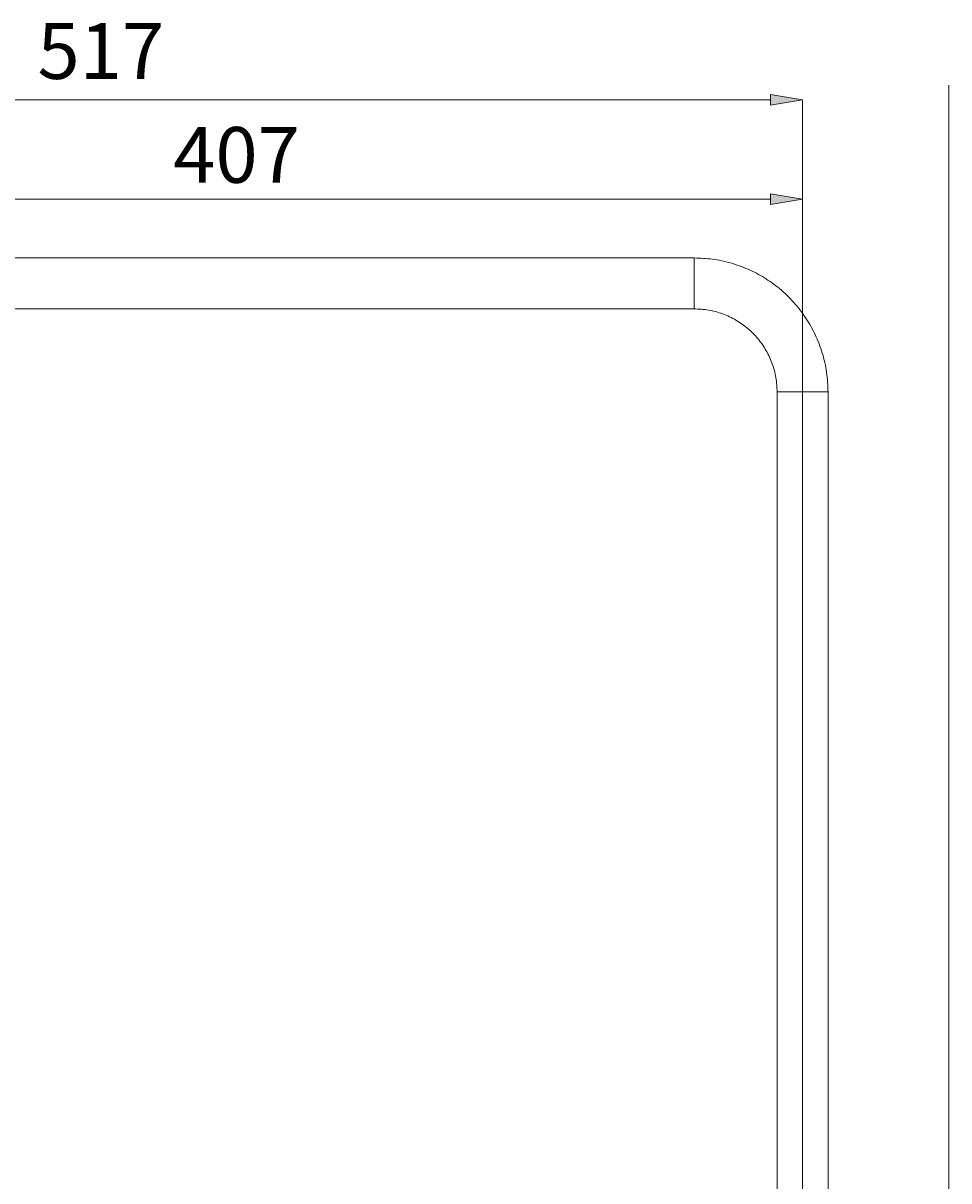
# Model space of a CAD drawing. Units: millimetres. Extents: x 5 to 292, y -201 to -4.
# Drawn here: x 55 to 96, y -60 to -8 of the extents above; entities that cross this region are included whole.
import ezdxf

# ---------------------------------------------------------------- set-up
doc = ezdxf.new("R2010")
doc.units = ezdxf.units.MM
doc.header["$MEASUREMENT"] = 0
doc.layers.add('Capa 1', color=7, linetype='Continuous', lineweight=0)

# ---------------------------------------------------------------- blocks, each defined once
blk = doc.blocks.new('Block_3')
at = {"layer": 'Capa 1', "true_color": 0x000000, "transparency": 33554687}
h = blk.add_hatch(color=18, dxfattribs=at)
h.dxf.hatch_style = 2
h.paths.add_polyline_path([(88.009, -11.064), (88.009, -11.544), (89.449, -11.304)])
at = {"layer": 'Capa 1', "color": 18, "lineweight": 9, "true_color": 0x000000}
for p, q in [((28.887, -11.304), (88.009, -11.304)), ((89.449, -68.171), (89.449, -11.304))]:
    blk.add_line(p, q, dxfattribs=at)
at = {"layer": 'Capa 1'}
blk.add_lwpolyline([(88.009, -11.064), (88.009, -11.544), (89.449, -11.304), (89.449, -11.304)], close=True, dxfattribs=at)
blk = doc.blocks.new('Block_5')
at = {"layer": 'Capa 1', "true_color": 0x000000, "transparency": 33554687}
h = blk.add_hatch(color=18, dxfattribs=at)
h.dxf.hatch_style = 2
h.paths.add_polyline_path([(42.017, -15.507), (42.017, -15.987), (40.577, -15.747)])
h = blk.add_hatch(color=18, dxfattribs=at)
h.dxf.hatch_style = 2
h.paths.add_polyline_path([(88.009, -15.507), (88.009, -15.987), (89.449, -15.747)])
at = {"layer": 'Capa 1', "color": 18, "lineweight": 9, "true_color": 0x000000}
for p, q in [((40.577, -36.506), (40.577, -15.747)), ((42.017, -15.747), (88.009, -15.747)), ((89.449, -68.171), (89.449, -15.747))]:
    blk.add_line(p, q, dxfattribs=at)
at = {"layer": 'Capa 1'}
for points in [[(42.017, -15.507), (42.017, -15.987), (40.577, -15.747), (40.577, -15.747)], [(88.009, -15.507), (88.009, -15.987), (89.449, -15.747), (89.449, -15.747)]]:
    blk.add_lwpolyline(points, close=True, dxfattribs=at)

msp = doc.modelspace()

# ---------------------------------------------------------------- linework, layer by layer
at = {"layer": 'Capa 1', "color": 1, "lineweight": 9, "true_color": 0xff0000}
msp.add_line((96.003, -201.192), (96.003, -10.638), dxfattribs=at)
at = {"layer": 'Capa 1', "color": 18, "lineweight": 9, "true_color": 0x000000}
for p, q in [((84.589, -18.38), (46.752, -18.38)), ((46.752, -20.66), (84.589, -20.66)), ((88.309, -24.38), (88.309, -68.666)), ((90.589, -68.666), (90.589, -24.38))]:
    msp.add_line(p, q, dxfattribs=at)
for points, knots in [([(84.589, -18.38), (84.589, -18.384), (84.589, -18.389), (84.589, -18.402), (84.589, -18.416), (84.589, -18.439), (84.589, -18.468), (84.589, -18.496), (84.589, -18.531), (84.589, -18.572), (84.589, -18.614), (84.589, -18.661), (84.589, -18.713), (84.589, -18.766), (84.589, -18.824), (84.589, -18.886), (84.589, -18.949), (84.589, -19.015), (84.589, -19.084), (84.589, -19.153), (84.589, -19.224), (84.589, -19.298), (84.589, -19.371), (84.589, -19.445), (84.589, -19.52), (84.589, -19.594), (84.589, -19.669), (84.589, -19.742), (84.589, -19.815), (84.589, -19.886), (84.589, -19.955), (84.589, -20.024), (84.589, -20.091), (84.589, -20.153), (84.589, -20.215), (84.589, -20.273), (84.589, -20.326), (84.589, -20.378), (84.589, -20.426), (84.589, -20.467), (84.589, -20.508), (84.589, -20.543), (84.589, -20.572), (84.589, -20.6), (84.589, -20.623), (84.589, -20.637), (84.589, -20.651), (84.589, -20.655), (84.589, -20.66)], [0, 0, 0, 0, 1, 1, 1, 2, 2, 2, 3, 3, 3, 4, 4, 4, 5, 5, 5, 6, 6, 6, 7, 7, 7, 8, 8, 8, 9, 9, 9, 10, 10, 10, 11, 11, 11, 12, 12, 12, 13, 13, 13, 14, 14, 14, 15, 15, 15, 16, 16, 16, 16]), ([(90.589, -24.38), (90.577, -24.086), (90.564, -23.793), (90.525, -23.503), (90.485, -23.213), (90.419, -22.926), (90.333, -22.645), (90.247, -22.365), (90.143, -22.09), (90.018, -21.825), (89.894, -21.56), (89.749, -21.303), (89.587, -21.059), (89.424, -20.815), (89.244, -20.583), (89.048, -20.365), (88.852, -20.147), (88.64, -19.943), (88.414, -19.757), (88.201, -19.58), (87.975, -19.419), (87.74, -19.274), (87.505, -19.128), (87.26, -18.999), (87.007, -18.888), (86.754, -18.777), (86.493, -18.684), (86.227, -18.607), (85.961, -18.531), (85.69, -18.472), (85.416, -18.437), (85.142, -18.402), (84.866, -18.391), (84.589, -18.38)], [0, 0, 0, 0, 1, 1, 1, 2, 2, 2, 3, 3, 3, 4, 4, 4, 5, 5, 5, 6, 6, 6, 7, 7, 7, 8, 8, 8, 9, 9, 9, 10, 10, 10, 11, 11, 11, 11]), ([(84.589, -20.66), (84.807, -20.671), (85.025, -20.682), (85.24, -20.717), (85.455, -20.752), (85.666, -20.812), (85.871, -20.887), (86.076, -20.963), (86.274, -21.056), (86.463, -21.166), (86.651, -21.275), (86.83, -21.402), (86.996, -21.543), (87.163, -21.685), (87.316, -21.84), (87.455, -22.008), (87.592, -22.173), (87.715, -22.35), (87.82, -22.536), (87.926, -22.723), (88.016, -22.918), (88.089, -23.119), (88.163, -23.321), (88.22, -23.529), (88.254, -23.74), (88.288, -23.951), (88.298, -24.165), (88.309, -24.38)], [0, 0, 0, 0, 1, 1, 1, 2, 2, 2, 3, 3, 3, 4, 4, 4, 5, 5, 5, 6, 6, 6, 7, 7, 7, 8, 8, 8, 9, 9, 9, 9]), ([(90.589, -24.38), (90.585, -24.38), (90.58, -24.38), (90.567, -24.38), (90.553, -24.38), (90.53, -24.38), (90.501, -24.38), (90.472, -24.38), (90.437, -24.38), (90.396, -24.38), (90.355, -24.38), (90.308, -24.38), (90.255, -24.38), (90.203, -24.38), (90.144, -24.38), (90.082, -24.38), (90.02, -24.38), (89.954, -24.38), (89.885, -24.38), (89.816, -24.38), (89.744, -24.38), (89.671, -24.38), (89.598, -24.38), (89.524, -24.38), (89.449, -24.38), (89.375, -24.38), (89.3, -24.38), (89.227, -24.38), (89.154, -24.38), (89.082, -24.38), (89.013, -24.38), (88.944, -24.38), (88.878, -24.38), (88.816, -24.38), (88.754, -24.38), (88.696, -24.38), (88.643, -24.38), (88.59, -24.38), (88.543, -24.38), (88.502, -24.38), (88.461, -24.38), (88.426, -24.38), (88.397, -24.38), (88.368, -24.38), (88.345, -24.38), (88.332, -24.38), (88.318, -24.38), (88.314, -24.38), (88.309, -24.38)], [0, 0, 0, 0, 1, 1, 1, 2, 2, 2, 3, 3, 3, 4, 4, 4, 5, 5, 5, 6, 6, 6, 7, 7, 7, 8, 8, 8, 9, 9, 9, 10, 10, 10, 11, 11, 11, 12, 12, 12, 13, 13, 13, 14, 14, 14, 15, 15, 15, 16, 16, 16, 16])]:
    msp.add_open_spline(points, degree=3, knots=knots, dxfattribs=at)

# ---------------------------------------------------------------- block references
at = {"layer": 'Capa 1'}
for name in ['Block_3', 'Block_5']:
    msp.add_blockref(name, (0, 0), dxfattribs=at)

# ---------------------------------------------------------------- texts
at = {"layer": 'Capa 1', "char_height": 0.2, "attachment_point": 7}
for s, insert in [('\\C18;\\c0;\\FArial Bold|b1|i0|c1;\\H2.497667;\\W1.000000;517', (55.169, -10.362)), ('\\C18;\\c0;\\FArial Bold|b1|i0|c1;\\H2.497667;\\W1.000000;407', (61.252, -15.016))]:
    msp.add_mtext(s, dxfattribs=dict(at, insert=insert))

doc.saveas('drawing.dxf')
